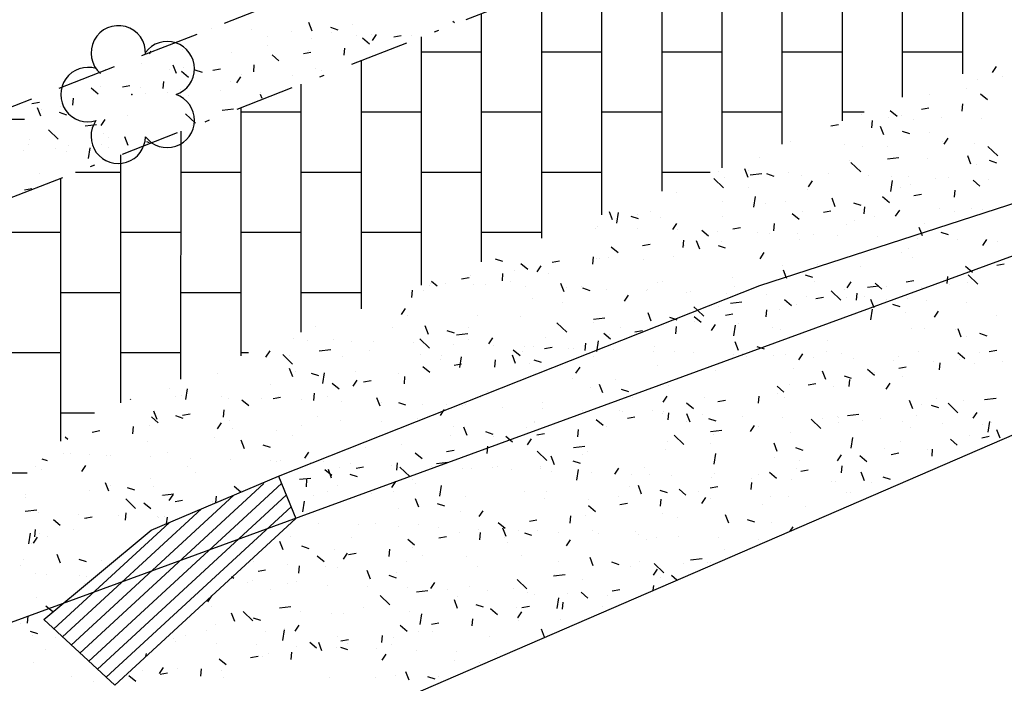
# Model space of a CAD drawing. Extents: x 474 to 3116, y 119 to 1164.
# Drawn here: x 1958 to 1979, y 394 to 408 of the extents above; entities that cross this region are included whole.
import ezdxf

# ---------------------------------------------------------------- set-up
doc = ezdxf.new("R2010")
doc.units = 0
for name, pattern in [('CONTINUO', [0]), ('DASHDOT2', [0.5, 0.25, -0.125, 0, -0.125]), ('DASHED2', [0.375, 0.25, -0.125])]:
    doc.linetypes.add(name, pattern=pattern)
doc.layers.get('0').update_dxf_attribs({"linetype": 'CONTINUOUS'})
for name, color, linetype in [('CORR', 150, 'CONTINUOUS'), ('T-ARVORE', 104, 'CONTINUO'), ('T-BASALTO', 253, 'CONTINUOUS'), ('T-EDIF', 230, 'CONTINUOUS'), ('T-JARDIM', 21, 'DASHDOT2'), ('T-MFIO-EXI', 7, 'DASHED2'), ('T-PARALELEPÍPEDO', 252, 'CONTINUOUS'), ('T-POSTE', 202, 'CONTINUO'), ('T-TELA_MURO', 21, 'CONTINUO')]:
    doc.layers.add(name, color=color, linetype=linetype)

# ---------------------------------------------------------------- blocks, each defined once
blk = doc.blocks.new('SIMB_ARVORE')
at = {"color": 0}
for centre, start, end in [((-0.545, 0.75), 18.7498, 233.1301), ((0.545, 0.75), 306.8699, 161.2502), ((-0.88, -0.285), 87.0134, 319.1849), ((0.88, -0.285), 234.9262, 89.0037), ((0, -0.925), 162.8241, 17.1759)]:
    blk.add_arc(centre, 0.575, start, end, dxfattribs=at)
blk.add_point((0, 0), dxfattribs=at)
for tag in ['COTA', 'PONTO', 'DESC']:
    blk.add_attdef(tag, (0, 0), '', height=1)
blk = doc.blocks.new('A$C092160AA')
at = {"layer": 'T-ARVORE'}
blk.add_blockref('SIMB_ARVORE', (1.455, 1.46, -0.814), dxfattribs=at)
blk = doc.blocks.new('SIMB_POSTE')
at = {"color": 0}
for points in [[(0, 0), (0, 2.5)], [(-0.5, 2), (0.5, 2)], [(-0.75, 1.5), (0.75, 1.5)]]:
    blk.add_lwpolyline(points, dxfattribs=at)
for tag in ['COTA', 'PONTO', 'DESC']:
    blk.add_attdef(tag, (0, 0), '', height=1)

msp = doc.modelspace()

# ---------------------------------------------------------------- hatches: boundary and pattern name
at = {"layer": 'T-PARALELEPÍPEDO'}
h = msp.add_hatch(dxfattribs=at)
h.set_pattern_fill('BRICK', color=256, scale=0.2, angle=89.9985, style=0)
h.set_pattern_definition([(89.9984551, (1669129.1408, -175112.1595), (-1.2699999995, 3.42437e-05), []), (179.9984551, (1669129.1408, -175112.1595), (-6.84874e-05, -2.539999999), [1.27, -1.27]), (179.9984551, (1669129.1409, -175110.8895), (-6.84874e-05, -2.539999999), [-1.27, 1.27])])
h.paths.add_polyline_path([(1959.723, 399.749), (1955.57, 395.802), (1954.623, 397.992), (1956.575, 401.096), (1955.614, 403.377), (1986.768, 415.567), (1989.899, 411.536)])

# ---------------------------------------------------------------- linework, layer by layer
at = {"layer": 'CORR', "ltscale": 0.2}
msp.add_line((1989.956, 407.032), (1814.956, 343.046), dxfattribs=at)
at = {"layer": 'T-BASALTO'}
for p, q in [((1964.463, 407.869), (1964.395, 408.047)), ((1967.473, 408.041), (1967.439, 408.069)), ((1962.339, 407.925), (1962.339, 407.925)), ((1963.185, 407.895), (1963.185, 407.895)), ((1964.03, 407.864), (1964.03, 407.864)), ((1965.012, 407.891), (1964.858, 407.943)), ((1964.876, 407.833), (1964.876, 407.833)), ((1965.321, 408.01), (1965.321, 408.01)), ((1963.528, 407.749), (1963.528, 407.749)), ((1964.446, 407.716), (1964.446, 407.716)), ((1965.399, 407.775), (1965.399, 407.775)), ((1965.674, 407.595), (1965.528, 407.717)), ((1965.721, 407.802), (1965.721, 407.802)), ((1965.738, 407.671), (1965.823, 407.797)), ((1966.347, 407.771), (1966.188, 407.742)), ((1966.567, 407.771), (1966.567, 407.771)), ((1961.031, 407.391), (1961.067, 407.443)), ((1961.736, 407.481), (1961.736, 407.481)), ((1962.753, 407.419), (1962.753, 407.419)), ((1963.524, 407.554), (1963.524, 407.554)), ((1964.437, 407.419), (1964.278, 407.39)), ((1964.392, 407.46), (1964.392, 407.46)), ((1965.139, 407.358), (1965.153, 407.51)), ((1963.763, 407.242), (1963.618, 407.365)), ((1960.106, 407.064), (1960.106, 407.064)), ((1960.861, 407.187), (1960.861, 407.187)), ((1961.451, 407.05), (1961.451, 407.05)), ((1961.598, 406.971), (1961.53, 407.149)), ((1961.853, 406.89), (1961.707, 407.012)), ((1961.745, 407.104), (1961.745, 407.104)), ((1962.147, 406.993), (1961.993, 407.045)), ((1962.526, 407.067), (1962.367, 407.037)), ((1963.229, 407.006), (1963.242, 407.158)), ((1964.53, 407.081), (1964.53, 407.081)), ((1964.668, 407.042), (1964.668, 407.042)), ((1978.834, 406.995), (1978.919, 407.121)), ((1961.318, 406.654), (1961.331, 406.805)), ((1962.737, 406.813), (1962.737, 406.813)), ((1962.873, 406.773), (1962.958, 406.899)), ((1962.967, 406.945), (1962.967, 406.945)), ((1964.051, 406.925), (1964.051, 406.925)), ((1978.516, 406.843), (1978.516, 406.843)), ((1979.049, 406.907), (1979.049, 406.907)), ((1959.942, 406.537), (1959.796, 406.66)), ((1959.993, 406.699), (1959.993, 406.699)), ((1960.616, 406.714), (1960.456, 406.685)), ((1960.838, 406.668), (1960.838, 406.668)), ((1961.684, 406.637), (1961.684, 406.637)), ((1962.529, 406.606), (1962.529, 406.606)), ((1978.292, 406.663), (1978.292, 406.663)), ((1959.407, 406.301), (1959.421, 406.453)), ((1960.944, 406.552), (1960.944, 406.552)), ((1961.404, 406.569), (1961.404, 406.569)), ((1961.862, 406.519), (1961.862, 406.519)), ((1963.406, 406.442), (1963.372, 406.531)), ((1963.375, 406.575), (1963.375, 406.575)), ((1977.509, 406.528), (1977.509, 406.528)), ((1978.729, 406.418), (1978.583, 406.54)), ((1958.705, 406.362), (1958.546, 406.333)), ((1958.734, 406.073), (1958.666, 406.251)), ((1958.758, 406.213), (1958.758, 406.213)), ((1959.152, 406.284), (1959.152, 406.284)), ((1962.802, 406.222), (1962.561, 406.194)), ((1976.819, 406.065), (1976.673, 406.188)), ((1977.492, 406.242), (1977.333, 406.213)), ((1978.194, 406.181), (1978.208, 406.333)), ((1959.282, 406.095), (1959.129, 406.147)), ((1960.008, 405.875), (1960.094, 406.001)), ((1960.562, 406.08), (1960.562, 406.08)), ((1961.998, 405.925), (1961.791, 406.123)), ((1976.058, 406.112), (1976.058, 406.112)), ((1976.284, 405.829), (1976.297, 405.981)), ((1976.644, 406.042), (1976.644, 406.042)), ((1976.904, 406.081), (1976.904, 406.081)), ((1977.168, 405.992), (1977.168, 405.992)), ((1977.749, 406.05), (1977.749, 406.05)), ((1978.595, 406.019), (1978.595, 406.019)), ((1959.103, 405.588), (1958.897, 405.786)), ((1959.908, 405.886), (1959.667, 405.858)), ((1961.946, 405.883), (1961.946, 405.883)), ((1975.581, 405.89), (1975.422, 405.86)), ((1976.537, 405.677), (1976.469, 405.855)), ((1977.085, 405.699), (1976.932, 405.751)), ((1958.489, 405.576), (1958.489, 405.576)), ((1960.049, 405.708), (1960.049, 405.708)), ((1960.154, 405.616), (1960.154, 405.616)), ((1960.576, 405.455), (1960.508, 405.633)), ((1974.571, 405.538), (1974.571, 405.538)), ((1977.502, 405.727), (1977.502, 405.727)), ((1977.811, 405.478), (1977.897, 405.605)), ((1958.36, 405.354), (1958.36, 405.354)), ((1958.464, 405.478), (1958.464, 405.478)), ((1959.042, 405.393), (1959.042, 405.393)), ((1959.31, 405.447), (1959.31, 405.447)), ((1959.741, 405.176), (1959.776, 405.402)), ((1960.005, 405.471), (1960.005, 405.471)), ((1960.155, 405.416), (1960.155, 405.416)), ((1961.032, 405.508), (1960.971, 405.529)), ((1975.708, 405.466), (1975.708, 405.466)), ((1976.086, 405.434), (1976.086, 405.434)), ((1976.627, 405.434), (1976.627, 405.434)), ((1977.787, 405.531), (1977.787, 405.531)), ((1978.459, 405.487), (1978.459, 405.487)), ((1978.945, 405.234), (1978.739, 405.432)), ((1959.278, 405.322), (1959.278, 405.322)), ((1973.916, 405.198), (1973.916, 405.198)), ((1975.812, 405.131), (1975.812, 405.131)), ((1976.855, 405.195), (1976.614, 405.167)), ((1977.451, 405.172), (1977.451, 405.172)), ((1978.379, 405.059), (1978.311, 405.237)), ((1978.927, 405.081), (1978.774, 405.133)), ((1973.672, 404.779), (1973.604, 404.957)), ((1973.684, 404.921), (1973.684, 404.921)), ((1976.051, 404.898), (1975.844, 405.095)), ((1978.503, 405.059), (1978.503, 405.059)), ((1958.701, 404.857), (1958.701, 404.857)), ((1973.156, 404.561), (1972.95, 404.759)), ((1973.041, 404.904), (1973.041, 404.904)), ((1973.166, 404.775), (1973.166, 404.775)), ((1973.961, 404.858), (1973.719, 404.83)), ((1974.221, 404.801), (1974.067, 404.853)), ((1974.53, 404.891), (1974.53, 404.891)), ((1974.805, 404.816), (1974.805, 404.816)), ((1974.947, 404.58), (1975.032, 404.707)), ((1975.375, 404.86), (1975.375, 404.86)), ((1976.221, 404.829), (1976.221, 404.829)), ((1976.688, 404.485), (1976.723, 404.711)), ((1976.71, 404.798), (1976.71, 404.798)), ((1977.066, 404.798), (1977.066, 404.798)), ((1977.628, 404.765), (1977.628, 404.765)), ((1977.912, 404.767), (1977.912, 404.767)), ((1978.57, 404.596), (1978.424, 404.718)), ((1978.757, 404.736), (1978.757, 404.736)), ((1958.546, 404.54), (1958.386, 404.511)), ((1973.682, 404.568), (1973.682, 404.568)), ((1974.918, 404.53), (1974.918, 404.53)), ((1976.898, 404.561), (1976.898, 404.561)), ((1977.11, 404.636), (1977.11, 404.636)), ((1978.035, 404.359), (1978.048, 404.511)), ((1972.159, 404.46), (1972.159, 404.46)), ((1973.794, 404.148), (1973.829, 404.374)), ((1975.514, 404.161), (1975.446, 404.338)), ((1976.659, 404.243), (1976.513, 404.366)), ((1977.333, 404.42), (1977.173, 404.391)), ((1973.125, 404.269), (1973.125, 404.269)), ((1974.043, 404.236), (1974.043, 404.236)), ((1974.464, 404.281), (1974.464, 404.281)), ((1976.063, 404.183), (1975.909, 404.235)), ((1976.124, 404.007), (1976.138, 404.159)), ((1976.789, 403.962), (1976.874, 404.089)), ((1977.712, 404.129), (1977.712, 404.129)), ((1978.401, 404.131), (1978.401, 404.131)), ((1978.63, 404.097), (1978.63, 404.097)), ((1970.808, 403.881), (1970.742, 404.053)), ((1970.899, 403.812), (1970.934, 404.038)), ((1971.356, 403.903), (1971.203, 403.955)), ((1971.332, 404.001), (1971.332, 404.001)), ((1971.609, 404.065), (1971.609, 404.065)), ((1971.818, 403.925), (1971.818, 403.925)), ((1973.124, 403.96), (1973.124, 403.96)), ((1974.749, 403.891), (1974.603, 404.013)), ((1974.825, 404.057), (1974.825, 404.057)), ((1975.422, 404.068), (1975.263, 404.038)), ((1976.341, 403.952), (1976.341, 403.952)), ((1978.042, 404.05), (1978.042, 404.05)), ((1970.457, 403.707), (1970.457, 403.707)), ((1970.481, 403.741), (1970.481, 403.741)), ((1971.326, 403.71), (1971.326, 403.71)), ((1972.082, 403.682), (1972.168, 403.809)), ((1972.172, 403.679), (1972.172, 403.679)), ((1973.511, 403.715), (1973.352, 403.686)), ((1974.214, 403.655), (1974.227, 403.806)), ((1975.755, 403.775), (1975.755, 403.775)), ((1975.92, 403.862), (1975.92, 403.862)), ((1977.333, 403.602), (1977.288, 403.72)), ((1977.394, 403.816), (1977.394, 403.816)), ((1972.838, 403.539), (1972.692, 403.661)), ((1973.017, 403.648), (1973.017, 403.648)), ((1973.863, 403.617), (1973.863, 403.617)), ((1974.126, 403.6), (1974.126, 403.6)), ((1974.708, 403.586), (1974.708, 403.586)), ((1974.748, 403.46), (1974.748, 403.46)), ((1975.044, 403.568), (1975.044, 403.568)), ((1975.554, 403.555), (1975.554, 403.555)), ((1976.4, 403.525), (1976.4, 403.525)), ((1977.245, 403.494), (1977.245, 403.494)), ((1977.356, 403.543), (1977.333, 403.602)), ((1977.905, 403.565), (1977.751, 403.616)), ((1978.091, 403.463), (1978.091, 403.463)), ((1978.631, 403.344), (1978.716, 403.471)), ((1978.714, 403.461), (1978.714, 403.461)), ((1970.927, 403.186), (1970.782, 403.309)), ((1971.601, 403.363), (1971.442, 403.334)), ((1972.303, 403.302), (1972.316, 403.454)), ((1972.334, 403.333), (1972.334, 403.333)), ((1972.65, 403.263), (1972.581, 403.44)), ((1973.198, 403.285), (1973.045, 403.336)), ((1973.109, 403.419), (1973.109, 403.419)), ((1977.053, 403.281), (1977.053, 403.281)), ((1978.936, 403.432), (1978.936, 403.432)), ((1968.492, 403.005), (1968.338, 403.056)), ((1970.393, 402.95), (1970.406, 403.102)), ((1970.462, 403.063), (1970.462, 403.063)), ((1970.541, 403.071), (1970.541, 403.071)), ((1970.72, 403.095), (1970.72, 403.095)), ((1972.101, 403.104), (1972.101, 403.104)), ((1973.924, 403.064), (1974.009, 403.191)), ((1973.936, 403.087), (1973.936, 403.087)), ((1976.921, 403.194), (1976.921, 403.194)), ((1977.153, 403.08), (1977.153, 403.08)), ((1969.017, 402.834), (1968.871, 402.956)), ((1969.218, 402.784), (1969.303, 402.911)), ((1969.69, 403.011), (1969.531, 402.981)), ((1971.459, 403.039), (1971.459, 403.039)), ((1974.407, 402.925), (1974.407, 402.925)), ((1975.128, 402.932), (1975.128, 402.932)), ((1976.046, 402.9), (1976.046, 402.9)), ((1978.41, 402.774), (1978.264, 402.896)), ((1979.084, 402.951), (1978.924, 402.921)), ((1967.78, 402.658), (1967.62, 402.629)), ((1967.816, 402.708), (1967.816, 402.708)), ((1968.482, 402.598), (1968.495, 402.749)), ((1968.748, 402.804), (1968.748, 402.804)), ((1969.455, 402.748), (1969.455, 402.748)), ((1973.336, 402.664), (1973.336, 402.664)), ((1974.479, 402.677), (1974.423, 402.822)), ((1974.492, 402.645), (1974.479, 402.677)), ((1975.04, 402.667), (1974.887, 402.718)), ((1977.875, 402.538), (1977.889, 402.689)), ((1978.525, 402.524), (1978.319, 402.721)), ((1978.344, 402.775), (1978.344, 402.775)), ((1966.946, 402.494), (1966.946, 402.494)), ((1966.955, 402.542), (1966.955, 402.542)), ((1967.106, 402.481), (1966.983, 402.585)), ((1967.289, 402.545), (1967.289, 402.545)), ((1967.873, 402.51), (1967.873, 402.51)), ((1968.134, 402.514), (1968.134, 402.514)), ((1968.647, 402.591), (1968.647, 402.591)), ((1968.98, 402.484), (1968.98, 402.484)), ((1969.785, 402.365), (1969.717, 402.542)), ((1969.826, 402.453), (1969.826, 402.453)), ((1970.162, 402.486), (1970.162, 402.486)), ((1970.334, 402.387), (1970.18, 402.438)), ((1970.671, 402.422), (1970.671, 402.422)), ((1971.76, 402.569), (1971.76, 402.569)), ((1971.863, 402.583), (1971.863, 402.583)), ((1973.379, 402.479), (1973.379, 402.479)), ((1975.079, 402.576), (1975.079, 402.576)), ((1975.698, 402.419), (1975.698, 402.419)), ((1975.766, 402.446), (1975.851, 402.573)), ((1976.435, 402.484), (1976.194, 402.456)), ((1976.5, 402.421), (1976.354, 402.544)), ((1976.595, 402.471), (1976.595, 402.471)), ((1977.173, 402.598), (1977.014, 402.569)), ((1977.337, 402.46), (1977.337, 402.46)), ((1977.923, 402.525), (1977.923, 402.525)), ((1978.296, 402.568), (1978.296, 402.568)), ((1966.571, 402.245), (1966.585, 402.397)), ((1966.809, 402.393), (1966.809, 402.393)), ((1969.114, 402.213), (1969.114, 402.213)), ((1971.06, 402.166), (1971.145, 402.293)), ((1971.517, 402.391), (1971.517, 402.391)), ((1971.542, 402.403), (1971.542, 402.403)), ((1972.362, 402.36), (1972.362, 402.36)), ((1972.461, 402.371), (1972.461, 402.371)), ((1973.208, 402.329), (1973.208, 402.329)), ((1974.053, 402.298), (1974.053, 402.298)), ((1974.899, 402.267), (1974.899, 402.267)), ((1975.263, 402.246), (1975.103, 402.217)), ((1975.63, 402.187), (1975.424, 402.385)), ((1975.744, 402.236), (1975.744, 402.236)), ((1975.965, 402.185), (1975.978, 402.337)), ((1976.13, 402.264), (1976.13, 402.264)), ((1977.048, 402.232), (1977.048, 402.232)), ((1966.353, 401.886), (1966.438, 402.013)), ((1969.75, 402.135), (1969.75, 402.135)), ((1972.605, 401.975), (1972.529, 402.048)), ((1973.051, 402.063), (1973.051, 402.063)), ((1973.54, 402.148), (1973.299, 402.119)), ((1974.589, 402.069), (1974.443, 402.192)), ((1974.69, 402.104), (1974.69, 402.104)), ((1976.333, 402.026), (1976.265, 402.204)), ((1976.59, 402.205), (1976.59, 402.205)), ((1976.882, 402.049), (1976.728, 402.1)), ((1977.436, 402.174), (1977.436, 402.174)), ((1978.281, 402.144), (1978.281, 402.144)), ((1966.468, 401.857), (1966.468, 401.857)), ((1967.957, 401.874), (1967.957, 401.874)), ((1968.875, 401.842), (1968.875, 401.842)), ((1970.646, 401.811), (1970.404, 401.783)), ((1971.627, 401.746), (1971.559, 401.924)), ((1972.125, 401.786), (1972.022, 401.82)), ((1972.679, 401.717), (1972.533, 401.839)), ((1972.735, 401.85), (1972.605, 401.975)), ((1973.352, 401.894), (1973.193, 401.864)), ((1974.054, 401.833), (1974.068, 401.985)), ((1974.337, 401.996), (1974.337, 401.996)), ((1976.268, 401.774), (1976.303, 402)), ((1976.996, 401.925), (1976.996, 401.925)), ((1977.608, 401.828), (1977.693, 401.954)), ((1978.925, 401.857), (1978.925, 401.857)), ((1964.541, 401.629), (1964.541, 401.629)), ((1966.164, 401.606), (1966.164, 401.606)), ((1966.921, 401.466), (1966.852, 401.644)), ((1967.758, 401.621), (1967.758, 401.621)), ((1969.841, 401.514), (1969.635, 401.711)), ((1970.405, 401.708), (1970.405, 401.708)), ((1970.974, 401.613), (1970.974, 401.613)), ((1972.044, 401.748), (1972.044, 401.748)), ((1972.175, 401.769), (1972.125, 401.786)), ((1972.144, 401.48), (1972.157, 401.632)), ((1972.544, 401.735), (1972.544, 401.735)), ((1972.901, 401.548), (1972.987, 401.674)), ((1973.373, 401.438), (1973.408, 401.663)), ((1973.462, 401.702), (1973.462, 401.702)), ((1974.19, 401.606), (1974.19, 401.606)), ((1977.132, 401.596), (1977.132, 401.596)), ((1977.407, 401.598), (1977.407, 401.598)), ((1964.069, 401.386), (1964.069, 401.386)), ((1967.469, 401.489), (1967.316, 401.54)), ((1967.751, 401.474), (1967.51, 401.446)), ((1968.195, 401.268), (1968.28, 401.395)), ((1969.398, 401.393), (1969.398, 401.393)), ((1970.768, 401.364), (1970.622, 401.487)), ((1970.752, 401.467), (1970.752, 401.467)), ((1971.441, 401.541), (1971.282, 401.512)), ((1974.349, 401.569), (1974.349, 401.569)), ((1978.05, 401.563), (1978.05, 401.563)), ((1978.175, 401.408), (1978.107, 401.586)), ((1978.287, 401.419), (1978.287, 401.419)), ((1978.724, 401.431), (1978.57, 401.482)), ((1964.371, 401.345), (1964.371, 401.345)), ((1964.915, 401.355), (1964.915, 401.355)), ((1965.289, 401.312), (1965.289, 401.312)), ((1965.76, 401.324), (1965.76, 401.324)), ((1966.606, 401.293), (1966.606, 401.293)), ((1966.946, 401.177), (1966.74, 401.375)), ((1967.451, 401.262), (1967.451, 401.262)), ((1967.759, 401.352), (1967.759, 401.352)), ((1968.297, 401.231), (1968.297, 401.231)), ((1968.959, 401.206), (1968.959, 401.206)), ((1969.143, 401.201), (1969.143, 401.201)), ((1969.531, 401.189), (1969.372, 401.159)), ((1969.877, 401.173), (1969.877, 401.173)), ((1970.233, 401.128), (1970.246, 401.28)), ((1970.484, 401.137), (1970.513, 401.327)), ((1971.703, 401.213), (1971.703, 401.213)), ((1973.469, 401.128), (1973.401, 401.306)), ((1974.017, 401.151), (1973.864, 401.202)), ((1975.339, 401.328), (1975.339, 401.328)), ((1963.489, 400.988), (1963.574, 401.115)), ((1964.051, 400.84), (1963.845, 401.038)), ((1963.984, 401.02), (1963.984, 401.02)), ((1964.856, 401.138), (1964.615, 401.109)), ((1965.112, 400.996), (1965.112, 400.996)), ((1965.684, 401.117), (1965.684, 401.117)), ((1966.751, 401.037), (1966.751, 401.037)), ((1967.2, 401.012), (1967.2, 401.012)), ((1967.584, 400.764), (1967.619, 400.99)), ((1968.762, 400.848), (1968.694, 401.026)), ((1968.857, 401.012), (1968.712, 401.134)), ((1968.901, 401.11), (1968.901, 401.11)), ((1969.988, 401.17), (1969.988, 401.17)), ((1970.416, 401.005), (1970.416, 401.005)), ((1970.478, 401.101), (1970.484, 401.137)), ((1970.834, 401.139), (1970.834, 401.139)), ((1971.679, 401.108), (1971.679, 401.108)), ((1972.117, 401.102), (1972.117, 401.102)), ((1972.525, 401.077), (1972.525, 401.077)), ((1973.37, 401.046), (1973.37, 401.046)), ((1973.546, 401.067), (1973.546, 401.067)), ((1973.633, 400.997), (1973.633, 400.997)), ((1974.216, 401.015), (1974.216, 401.015)), ((1974.464, 401.034), (1974.464, 401.034)), ((1974.743, 400.93), (1974.829, 401.056)), ((1975.061, 400.984), (1975.061, 400.984)), ((1975.334, 401.095), (1975.334, 401.095)), ((1975.64, 401.063), (1975.64, 401.063)), ((1976.849, 400.99), (1976.849, 400.99)), ((1977.28, 401.104), (1977.28, 401.104)), ((1978.251, 400.952), (1978.105, 401.074)), ((1978.55, 401.087), (1978.55, 401.087)), ((1978.924, 401.129), (1978.765, 401.099)), ((1966.947, 400.66), (1966.801, 400.782)), ((1967.166, 400.938), (1967.166, 400.938)), ((1967.62, 400.836), (1967.461, 400.807)), ((1968.323, 400.776), (1968.336, 400.927)), ((1969.057, 400.857), (1969.057, 400.857)), ((1969.311, 400.871), (1969.157, 400.922)), ((1970.037, 400.65), (1970.122, 400.776)), ((1971.754, 400.799), (1971.754, 400.799)), ((1975.907, 400.953), (1975.907, 400.953)), ((1976.753, 400.922), (1976.753, 400.922)), ((1977.014, 400.776), (1976.854, 400.747)), ((1977.598, 400.891), (1977.598, 400.891)), ((1977.716, 400.716), (1977.729, 400.868)), ((1978.133, 400.927), (1978.133, 400.927)), ((1978.444, 400.861), (1978.444, 400.861)), ((1979.052, 400.895), (1979.052, 400.895)), ((1962.466, 400.64), (1962.466, 400.64)), ((1964.056, 400.568), (1963.988, 400.746)), ((1964.105, 400.681), (1964.105, 400.681)), ((1964.604, 400.591), (1964.451, 400.642)), ((1964.689, 400.428), (1964.724, 400.653)), ((1965.373, 400.677), (1965.373, 400.677)), ((1966.291, 400.644), (1966.291, 400.644)), ((1966.412, 400.423), (1966.425, 400.575)), ((1972.994, 400.708), (1972.994, 400.708)), ((1974.633, 400.748), (1974.633, 400.748)), ((1975.311, 400.51), (1975.242, 400.688)), ((1975.859, 400.533), (1975.706, 400.584)), ((1976.34, 400.6), (1976.194, 400.722)), ((1976.341, 400.66), (1976.341, 400.66)), ((1976.938, 400.569), (1976.938, 400.569)), ((1963.58, 400.409), (1963.58, 400.409)), ((1965.036, 400.307), (1964.89, 400.43)), ((1965.331, 400.37), (1965.416, 400.496)), ((1965.71, 400.484), (1965.55, 400.455)), ((1966.41, 400.501), (1966.41, 400.501)), ((1969.96, 400.538), (1969.96, 400.538)), ((1970.348, 400.352), (1970.348, 400.352)), ((1970.604, 400.23), (1970.536, 400.408)), ((1970.878, 400.505), (1970.878, 400.505)), ((1971.987, 400.393), (1971.987, 400.393)), ((1974.43, 400.247), (1974.284, 400.37)), ((1974.548, 400.398), (1974.548, 400.398)), ((1975.103, 400.424), (1974.944, 400.395)), ((1975.466, 400.366), (1975.466, 400.366)), ((1975.805, 400.363), (1975.819, 400.515)), ((1976.585, 400.312), (1976.67, 400.438)), ((1961.459, 400.325), (1961.459, 400.325)), ((1961.579, 400.155), (1961.579, 400.155)), ((1961.711, 400.175), (1961.711, 400.175)), ((1961.787, 400.148), (1961.787, 400.148)), ((1961.794, 400.091), (1961.829, 400.317)), ((1962.557, 400.144), (1962.557, 400.144)), ((1963.799, 400.132), (1963.64, 400.102)), ((1963.764, 400.145), (1963.764, 400.145)), ((1964.501, 400.071), (1964.515, 400.223)), ((1964.796, 400.147), (1964.796, 400.147)), ((1968.012, 400.14), (1968.012, 400.14)), ((1968.168, 400.27), (1968.168, 400.27)), ((1971.153, 400.253), (1970.999, 400.304)), ((1971.228, 400.132), (1971.228, 400.132)), ((1971.879, 400.032), (1971.964, 400.158)), ((1973.895, 400.011), (1973.908, 400.163)), ((1974.292, 400.213), (1974.292, 400.213)), ((1960.624, 400.09), (1960.634, 400.104)), ((1962.705, 400.115), (1962.705, 400.115)), ((1963.126, 399.955), (1962.98, 400.077)), ((1963.403, 400.113), (1963.403, 400.113)), ((1964.248, 400.082), (1964.248, 400.082)), ((1965.094, 400.051), (1965.094, 400.051)), ((1965.898, 399.95), (1965.83, 400.128)), ((1965.939, 400.02), (1965.939, 400.02)), ((1966.446, 399.973), (1966.293, 400.024)), ((1966.375, 400.008), (1966.375, 400.008)), ((1966.785, 399.989), (1966.785, 399.989)), ((1967.293, 399.976), (1967.293, 399.976)), ((1967.63, 399.958), (1967.63, 399.958)), ((1967.701, 399.996), (1967.701, 399.996)), ((1968.476, 399.927), (1968.476, 399.927)), ((1969.34, 400.037), (1969.34, 400.037)), ((1972.519, 399.895), (1972.373, 400.017)), ((1972.755, 400.131), (1972.755, 400.131)), ((1973.192, 400.072), (1973.033, 400.042)), ((1974.445, 400.125), (1974.445, 400.125)), ((1977.153, 399.892), (1977.084, 400.07)), ((1977.343, 399.992), (1977.343, 399.992)), ((1977.701, 399.915), (1977.548, 399.966)), ((1977.661, 400.117), (1977.661, 400.117)), ((1978.104, 399.813), (1977.898, 400.011)), ((1978.229, 400.063), (1978.229, 400.063)), ((1978.909, 400.11), (1978.668, 400.082)), ((1961.215, 399.602), (1961.069, 399.725)), ((1961.118, 399.789), (1961.118, 399.789)), ((1961.191, 399.67), (1961.123, 399.848)), ((1961.74, 399.693), (1961.586, 399.744)), ((1961.888, 399.779), (1961.729, 399.75)), ((1962.591, 399.719), (1962.604, 399.87)), ((1964.582, 399.741), (1964.582, 399.741)), ((1967.172, 399.752), (1967.242, 399.855)), ((1967.242, 399.855), (1967.258, 399.878)), ((1969.321, 399.896), (1969.321, 399.896)), ((1970.167, 399.865), (1970.167, 399.865)), ((1970.962, 399.869), (1970.962, 399.869)), ((1971.012, 399.835), (1971.012, 399.835)), ((1971.282, 399.719), (1971.123, 399.69)), ((1971.646, 399.857), (1971.646, 399.857)), ((1971.858, 399.804), (1971.858, 399.804)), ((1971.88, 399.837), (1971.88, 399.837)), ((1971.984, 399.659), (1971.998, 399.81)), ((1972.446, 399.612), (1972.378, 399.79)), ((1972.704, 399.773), (1972.704, 399.773)), ((1973.549, 399.742), (1973.549, 399.742)), ((1975.55, 399.73), (1975.55, 399.73)), ((1976.014, 399.773), (1975.773, 399.745)), ((1977.222, 399.748), (1977.222, 399.748)), ((1978.427, 399.694), (1978.512, 399.82)), ((1960.68, 399.366), (1960.694, 399.518)), ((1961.021, 399.546), (1961.021, 399.546)), ((1962.466, 399.472), (1962.551, 399.598)), ((1962.722, 399.644), (1962.722, 399.644)), ((1964.238, 399.539), (1964.238, 399.539)), ((1965.055, 399.64), (1965.055, 399.64)), ((1965.939, 399.636), (1965.939, 399.636)), ((1966.694, 399.681), (1966.694, 399.681)), ((1967.454, 399.531), (1967.454, 399.531)), ((1967.74, 399.332), (1967.671, 399.51)), ((1969.155, 399.628), (1969.155, 399.628)), ((1969.17, 399.602), (1969.17, 399.602)), ((1970.609, 399.543), (1970.463, 399.665)), ((1970.671, 399.524), (1970.671, 399.524)), ((1972.371, 399.621), (1972.371, 399.621)), ((1972.995, 399.635), (1972.841, 399.686)), ((1973.721, 399.414), (1973.806, 399.54)), ((1973.887, 399.516), (1973.887, 399.516)), ((1974.395, 399.711), (1974.395, 399.711)), ((1975.21, 399.476), (1975.003, 399.674)), ((1975.24, 399.68), (1975.24, 399.68)), ((1975.583, 399.707), (1975.583, 399.707)), ((1975.588, 399.613), (1975.588, 399.613)), ((1976.086, 399.649), (1976.086, 399.649)), ((1976.468, 399.698), (1976.468, 399.698)), ((1976.931, 399.618), (1976.931, 399.618)), ((1977.103, 399.508), (1977.103, 399.508)), ((1977.777, 399.587), (1977.777, 399.587)), ((1978.622, 399.556), (1978.622, 399.556)), ((1978.742, 399.4), (1978.777, 399.626)), ((1978.804, 399.606), (1978.804, 399.606)), ((1959.978, 399.427), (1959.819, 399.398)), ((1962.789, 399.479), (1962.789, 399.479)), ((1963.707, 399.447), (1963.707, 399.447)), ((1964.048, 399.325), (1964.048, 399.325)), ((1967.376, 399.34), (1967.376, 399.34)), ((1968.288, 399.355), (1968.135, 399.406)), ((1968.295, 399.308), (1968.295, 399.308)), ((1968.698, 399.19), (1968.552, 399.313)), ((1968.999, 399.501), (1968.999, 399.501)), ((1969.371, 399.367), (1969.212, 399.338)), ((1970.074, 399.306), (1970.087, 399.458)), ((1972.315, 399.139), (1972.109, 399.337)), ((1973.12, 399.437), (1972.878, 399.409)), ((1972.937, 399.352), (1972.937, 399.352)), ((1973.757, 399.462), (1973.757, 399.462)), ((1974.576, 399.392), (1974.576, 399.392)), ((1978.345, 399.323), (1978.345, 399.323)), ((1978.765, 399.307), (1978.606, 399.278)), ((1978.994, 399.274), (1978.926, 399.452)), ((1959.305, 399.25), (1959.248, 399.297)), ((1960.997, 399.212), (1960.997, 399.212)), ((1962.409, 399.284), (1962.409, 399.284)), ((1963.033, 399.052), (1962.965, 399.23)), ((1963.582, 399.075), (1963.428, 399.126)), ((1966.353, 399.145), (1966.353, 399.145)), ((1968.163, 398.954), (1968.176, 399.106)), ((1969.014, 399.134), (1969.099, 399.26)), ((1970.225, 399.1), (1969.984, 399.072)), ((1971.964, 399.201), (1971.964, 399.201)), ((1972.882, 399.169), (1972.882, 399.169)), ((1974.288, 398.994), (1974.22, 399.172)), ((1975.847, 399.063), (1975.882, 399.289)), ((1976.881, 399.213), (1976.881, 399.213)), ((1978.091, 399.13), (1977.946, 399.253)), ((1959.203, 398.95), (1959.203, 398.95)), ((1959.365, 398.948), (1959.365, 398.948)), ((1959.762, 398.928), (1959.762, 398.928)), ((1960.121, 398.918), (1960.121, 398.918)), ((1960.211, 398.917), (1960.211, 398.917)), ((1961.056, 398.886), (1961.056, 398.886)), ((1961.401, 398.969), (1961.401, 398.969)), ((1964.308, 398.854), (1964.393, 398.98)), ((1965.584, 399.072), (1965.584, 399.072)), ((1966.787, 398.838), (1966.641, 398.96)), ((1967.461, 399.015), (1967.302, 398.985)), ((1969.42, 398.803), (1969.214, 399.001)), ((1969.582, 398.714), (1969.513, 398.892)), ((1970.171, 398.933), (1970.171, 398.933)), ((1970.29, 398.996), (1970.29, 398.996)), ((1971.93, 399.037), (1971.93, 399.037)), ((1972.953, 398.727), (1972.988, 398.953)), ((1974.836, 399.017), (1974.683, 399.068)), ((1975.563, 398.796), (1975.648, 398.922)), ((1976.181, 398.778), (1976.035, 398.9)), ((1976.551, 399.062), (1976.551, 399.062)), ((1976.854, 398.955), (1976.695, 398.925)), ((1977.469, 399.03), (1977.469, 399.03)), ((1977.557, 398.894), (1977.57, 399.046)), ((1958.617, 398.681), (1958.617, 398.681)), ((1958.875, 398.795), (1958.76, 398.833)), ((1959.601, 398.574), (1959.687, 398.7)), ((1961.902, 398.855), (1961.902, 398.855)), ((1962.747, 398.824), (1962.747, 398.824)), ((1963.593, 398.794), (1963.593, 398.794)), ((1963.707, 398.789), (1963.707, 398.789)), ((1963.791, 398.811), (1963.791, 398.811)), ((1964.439, 398.763), (1964.439, 398.763)), ((1964.709, 398.779), (1964.709, 398.779)), ((1965.284, 398.732), (1965.284, 398.732)), ((1966.13, 398.701), (1966.13, 398.701)), ((1966.253, 398.601), (1966.266, 398.753)), ((1967.33, 398.763), (1967.089, 398.735)), ((1969.283, 398.681), (1969.283, 398.681)), ((1970.13, 398.737), (1969.977, 398.788)), ((1974.235, 398.857), (1974.235, 398.857)), ((1974.759, 398.794), (1974.759, 398.794)), ((1975.646, 398.541), (1975.659, 398.693)), ((1958.755, 398.613), (1958.755, 398.613)), ((1961.833, 398.674), (1961.833, 398.674)), ((1961.998, 398.543), (1961.998, 398.543)), ((1964.877, 398.485), (1964.731, 398.608)), ((1964.875, 398.434), (1964.807, 398.612)), ((1965.05, 398.666), (1965.05, 398.666)), ((1965.424, 398.457), (1965.27, 398.508)), ((1965.55, 398.662), (1965.391, 398.633)), ((1966.526, 398.466), (1966.319, 398.664)), ((1966.975, 398.67), (1966.975, 398.67)), ((1967.644, 398.64), (1967.644, 398.64)), ((1967.821, 398.639), (1967.821, 398.639)), ((1968.266, 398.658), (1968.266, 398.658)), ((1968.378, 398.672), (1968.378, 398.672)), ((1968.666, 398.608), (1968.666, 398.608)), ((1969.296, 398.64), (1969.296, 398.64)), ((1969.512, 398.577), (1969.512, 398.577)), ((1970.058, 398.39), (1970.093, 398.616)), ((1970.357, 398.546), (1970.357, 398.546)), ((1970.856, 398.516), (1970.941, 398.642)), ((1971.203, 398.515), (1971.203, 398.515)), ((1971.483, 398.651), (1971.483, 398.651)), ((1971.588, 398.501), (1971.588, 398.501)), ((1972.048, 398.484), (1972.048, 398.484)), ((1972.966, 398.533), (1972.966, 398.533)), ((1973.884, 398.5), (1973.884, 398.5)), ((1974.27, 398.425), (1974.124, 398.548)), ((1974.699, 398.643), (1974.699, 398.643)), ((1974.944, 398.602), (1974.784, 398.573)), ((1976.13, 398.376), (1976.062, 398.554)), ((1960.169, 398.154), (1960.1, 398.332)), ((1960.205, 398.282), (1960.205, 398.282)), ((1961.06, 398.433), (1961.06, 398.433)), ((1964.436, 398.427), (1964.194, 398.399)), ((1964.342, 398.249), (1964.355, 398.401)), ((1964.998, 398.284), (1964.998, 398.284)), ((1966.15, 398.236), (1966.235, 398.362)), ((1966.586, 398.404), (1966.586, 398.404)), ((1966.637, 398.325), (1966.637, 398.325)), ((1967.163, 398.053), (1967.198, 398.279)), ((1971.173, 398.265), (1971.173, 398.265)), ((1971.423, 398.096), (1971.355, 398.274)), ((1972.894, 398.454), (1972.894, 398.454)), ((1973.735, 398.189), (1973.749, 398.341)), ((1973.74, 398.423), (1973.74, 398.423)), ((1974.585, 398.392), (1974.585, 398.392)), ((1975.431, 398.361), (1975.431, 398.361)), ((1975.526, 398.352), (1975.526, 398.352)), ((1976.276, 398.33), (1976.276, 398.33)), ((1976.678, 398.399), (1976.525, 398.45)), ((1958.414, 398.078), (1958.414, 398.078)), ((1959.76, 398.17), (1959.76, 398.17)), ((1960.717, 398.177), (1960.564, 398.228)), ((1961.123, 398.25), (1961.123, 398.25)), ((1961.276, 398.065), (1961.276, 398.065)), ((1961.541, 398.09), (1961.3, 398.062)), ((1961.443, 397.956), (1961.528, 398.082)), ((1962.96, 398.138), (1962.82, 398.255)), ((1962.977, 398.162), (1962.977, 398.162)), ((1964.492, 398.057), (1964.492, 398.057)), ((1964.793, 398.143), (1964.793, 398.143)), ((1965.711, 398.111), (1965.711, 398.111)), ((1966.193, 398.155), (1966.193, 398.155)), ((1968.942, 398.145), (1968.942, 398.145)), ((1969.409, 398.147), (1969.409, 398.147)), ((1971.972, 398.119), (1971.818, 398.17)), ((1972.36, 398.073), (1972.214, 398.195)), ((1972.626, 398.14), (1972.626, 398.14)), ((1973.033, 398.25), (1972.874, 398.221)), ((1975.761, 398.126), (1975.761, 398.126)), ((1975.842, 398.132), (1975.842, 398.132)), ((1958.413, 398.014), (1958.413, 398.014)), ((1960.736, 397.793), (1960.53, 397.991)), ((1961.056, 397.781), (1960.91, 397.903)), ((1961.729, 397.958), (1961.57, 397.928)), ((1962.351, 397.928), (1962.351, 397.928)), ((1962.433, 397.914), (1962.445, 398.049)), ((1963.99, 397.969), (1963.99, 397.969)), ((1964.269, 397.717), (1964.304, 397.943)), ((1966.717, 397.816), (1966.649, 397.994)), ((1967.265, 397.839), (1967.112, 397.89)), ((1967.708, 398.05), (1967.708, 398.05)), ((1969.38, 398.004), (1969.38, 398.004)), ((1970.298, 397.971), (1970.298, 397.971)), ((1970.925, 398.042), (1970.925, 398.042)), ((1971.122, 397.898), (1970.963, 397.868)), ((1971.825, 397.837), (1971.838, 397.989)), ((1972.698, 397.898), (1972.783, 398.024)), ((1972.879, 397.996), (1972.879, 397.996)), ((1973.967, 397.865), (1973.967, 397.865)), ((1974.141, 398.035), (1974.141, 398.035)), ((1974.519, 398.037), (1974.519, 398.037)), ((1958.646, 397.753), (1958.405, 397.725)), ((1958.682, 397.696), (1958.682, 397.696)), ((1959.528, 397.665), (1959.528, 397.665)), ((1960.521, 397.544), (1960.534, 397.696)), ((1961.945, 397.706), (1961.942, 397.714)), ((1966.296, 397.789), (1966.296, 397.789)), ((1967.588, 397.736), (1967.588, 397.736)), ((1967.992, 397.618), (1968.077, 397.744)), ((1969.914, 397.484), (1969.928, 397.636)), ((1970.233, 397.64), (1970.233, 397.64)), ((1970.449, 397.721), (1970.303, 397.843)), ((1971.872, 397.681), (1971.872, 397.681)), ((1973.265, 397.478), (1973.197, 397.656)), ((1974.886, 397.832), (1974.886, 397.832)), ((1959.145, 397.428), (1958.999, 397.551)), ((1959.818, 397.605), (1959.659, 397.576)), ((1959.705, 397.572), (1959.705, 397.572)), ((1960.373, 397.634), (1960.373, 397.634)), ((1961.207, 397.614), (1961.207, 397.614)), ((1961.219, 397.603), (1961.219, 397.603)), ((1961.344, 397.613), (1961.344, 397.613)), ((1961.388, 397.469), (1961.409, 397.606)), ((1964.601, 397.48), (1964.601, 397.48)), ((1965.447, 397.449), (1965.447, 397.449)), ((1965.794, 397.475), (1965.794, 397.475)), ((1966.712, 397.442), (1966.712, 397.442)), ((1968.539, 397.368), (1968.393, 397.491)), ((1969.212, 397.545), (1969.053, 397.516)), ((1972.175, 397.597), (1972.175, 397.597)), ((1973.814, 397.5), (1973.66, 397.552)), ((1974.177, 397.501), (1974.177, 397.501)), ((1958.479, 397.043), (1958.514, 397.269)), ((1958.61, 397.192), (1958.624, 397.344)), ((1958.698, 397.257), (1958.698, 397.257)), ((1959.414, 397.346), (1959.414, 397.346)), ((1966.292, 397.418), (1966.292, 397.418)), ((1967.138, 397.387), (1967.138, 397.387)), ((1967.587, 397.284), (1967.587, 397.284)), ((1967.983, 397.356), (1967.983, 397.356)), ((1968.004, 397.132), (1968.017, 397.284)), ((1968.559, 397.198), (1968.491, 397.376)), ((1968.829, 397.325), (1968.829, 397.325)), ((1969.107, 397.22), (1968.954, 397.272)), ((1969.226, 397.325), (1969.226, 397.325)), ((1969.674, 397.294), (1969.674, 397.294)), ((1970.382, 397.336), (1970.382, 397.336)), ((1970.52, 397.263), (1970.52, 397.263)), ((1971.3, 397.303), (1971.3, 397.303)), ((1971.365, 397.232), (1971.365, 397.232)), ((1974.562, 397.313), (1974.625, 397.406)), ((1958.539, 397.052), (1958.539, 397.052)), ((1958.579, 397.058), (1958.664, 397.184)), ((1958.871, 397.2), (1958.871, 397.2)), ((1963.852, 396.918), (1963.784, 397.096)), ((1964.002, 397.207), (1964.002, 397.207)), ((1965.304, 397.185), (1965.304, 397.185)), ((1966.628, 397.016), (1966.482, 397.138)), ((1967.301, 397.193), (1967.142, 397.163)), ((1968.52, 397.177), (1968.52, 397.177)), ((1968.589, 397.068), (1968.589, 397.068)), ((1969.833, 397), (1969.919, 397.126)), ((1971.531, 397.145), (1971.531, 397.145)), ((1971.737, 397.17), (1971.737, 397.17)), ((1972.211, 397.201), (1972.211, 397.201)), ((1973.057, 397.171), (1973.057, 397.171)), ((1973.902, 397.14), (1973.902, 397.14)), ((1959.146, 396.638), (1959.078, 396.816)), ((1964.401, 396.941), (1964.247, 396.992)), ((1964.94, 396.928), (1964.94, 396.928)), ((1965.127, 396.72), (1965.212, 396.846)), ((1965.391, 396.84), (1965.231, 396.811)), ((1966.093, 396.78), (1966.106, 396.931)), ((1966.58, 396.969), (1966.58, 396.969)), ((1966.796, 396.806), (1966.796, 396.806)), ((1973.177, 396.929), (1973.177, 396.929)), ((1958.357, 396.722), (1958.357, 396.722)), ((1959.695, 396.661), (1959.541, 396.712)), ((1960.014, 396.689), (1960.014, 396.689)), ((1963.231, 396.681), (1963.231, 396.681)), ((1963.933, 396.613), (1963.933, 396.613)), ((1964.717, 396.664), (1964.571, 396.786)), ((1966.447, 396.673), (1966.447, 396.673)), ((1967.714, 396.774), (1967.714, 396.774)), ((1968.885, 396.789), (1968.885, 396.789)), ((1969.664, 396.666), (1969.664, 396.666)), ((1970.401, 396.58), (1970.333, 396.758)), ((1970.949, 396.602), (1970.796, 396.654)), ((1971.384, 396.667), (1971.384, 396.667)), ((1971.894, 396.429), (1971.688, 396.626)), ((1972.302, 396.635), (1972.302, 396.635)), ((1972.699, 396.726), (1972.458, 396.698)), ((1972.822, 396.64), (1972.822, 396.64)), ((1972.88, 396.658), (1972.88, 396.658)), ((1958.314, 396.591), (1958.314, 396.591)), ((1958.623, 396.416), (1958.623, 396.416)), ((1958.861, 396.392), (1958.861, 396.392)), ((1963.48, 396.488), (1963.321, 396.459)), ((1964.183, 396.427), (1964.196, 396.579)), ((1964.746, 396.576), (1964.746, 396.576)), ((1965.004, 396.539), (1965.004, 396.539)), ((1965.694, 396.3), (1965.626, 396.478)), ((1966.238, 396.433), (1966.238, 396.433)), ((1967.963, 396.568), (1967.963, 396.568)), ((1969.805, 396.389), (1969.563, 396.361)), ((1969.591, 396.4), (1969.591, 396.4)), ((1971.179, 396.561), (1971.179, 396.561)), ((1971.675, 396.382), (1971.76, 396.508)), ((1959.541, 396.384), (1959.541, 396.384)), ((1959.648, 396.216), (1959.648, 396.216)), ((1959.707, 396.361), (1959.707, 396.361)), ((1962.807, 396.311), (1962.759, 396.351)), ((1963.089, 396.237), (1963.089, 396.237)), ((1963.21, 396.277), (1963.21, 396.277)), ((1963.934, 396.206), (1963.934, 396.206)), ((1964.128, 396.245), (1964.128, 396.245)), ((1966.243, 396.322), (1966.089, 396.374)), ((1966.969, 396.102), (1967.054, 396.228)), ((1969, 396.092), (1968.794, 396.29)), ((1970.176, 396.284), (1970.176, 396.284)), ((1971.815, 396.325), (1971.815, 396.325)), ((1972.168, 396.279), (1972.054, 396.374)), ((1963.592, 396.078), (1963.592, 396.078)), ((1964.78, 396.175), (1964.78, 396.175)), ((1965.625, 396.145), (1965.625, 396.145)), ((1966.471, 396.114), (1966.471, 396.114)), ((1966.91, 396.053), (1966.669, 396.025)), ((1967.317, 396.083), (1967.317, 396.083)), ((1967.798, 396.138), (1967.798, 396.138)), ((1968.162, 396.052), (1968.162, 396.052)), ((1968.716, 396.106), (1968.716, 396.106)), ((1969.008, 396.021), (1969.008, 396.021)), ((1969.853, 395.99), (1969.853, 395.99)), ((1970.29, 395.899), (1970.144, 396.021)), ((1970.963, 396.076), (1970.804, 396.046)), ((1971.67, 396.063), (1971.679, 396.167)), ((1958.64, 395.901), (1958.64, 395.901)), ((1962.262, 395.822), (1962.348, 395.948)), ((1966.105, 395.755), (1965.899, 395.953)), ((1966.005, 395.87), (1966.005, 395.87)), ((1967.536, 395.682), (1967.468, 395.86)), ((1967.529, 395.928), (1967.529, 395.928)), ((1969.169, 395.969), (1969.169, 395.969)), ((1969.637, 395.679), (1969.672, 395.905)), ((1969.755, 395.663), (1969.768, 395.814)), ((1970.699, 395.959), (1970.699, 395.959)), ((1958.986, 395.606), (1958.84, 395.729)), ((1962.342, 395.711), (1962.342, 395.711)), ((1962.83, 395.402), (1962.762, 395.58)), ((1963.21, 395.419), (1963.004, 395.616)), ((1964.015, 395.716), (1963.774, 395.688)), ((1964.212, 395.609), (1964.212, 395.609)), ((1964.883, 395.572), (1964.883, 395.572)), ((1965.13, 395.577), (1965.13, 395.577)), ((1965.558, 395.703), (1965.558, 395.703)), ((1966.522, 395.613), (1966.522, 395.613)), ((1966.743, 395.343), (1966.778, 395.569)), ((1968.085, 395.704), (1967.931, 395.756)), ((1968.379, 395.546), (1968.233, 395.669)), ((1968.775, 395.696), (1968.775, 395.696)), ((1968.811, 395.484), (1968.896, 395.61)), ((1969.052, 395.723), (1968.893, 395.694)), ((1970.593, 395.731), (1970.593, 395.731)), ((1958.299, 395.366), (1958.299, 395.366)), ((1958.451, 395.37), (1958.464, 395.522)), ((1963.378, 395.424), (1963.225, 395.476)), ((1967.142, 395.371), (1966.983, 395.342)), ((1967.844, 395.31), (1967.858, 395.462)), ((1968.8, 395.47), (1968.8, 395.47)), ((1968.827, 395.433), (1968.827, 395.433)), ((1969.718, 395.438), (1969.718, 395.438)), ((1958.672, 395.144), (1958.518, 395.196)), ((1962.237, 395.216), (1962.237, 395.216)), ((1962.42, 395.341), (1962.42, 395.341)), ((1963.485, 395.2), (1963.485, 395.2)), ((1963.848, 395.006), (1963.883, 395.232)), ((1963.876, 395.257), (1963.876, 395.257)), ((1964.104, 395.204), (1964.19, 395.33)), ((1966.469, 395.194), (1966.323, 395.317)), ((1966.701, 395.192), (1966.701, 395.192)), ((1967.007, 395.202), (1967.007, 395.202)), ((1969.375, 395.072), (1969.31, 395.242)), ((1958.568, 395.11), (1958.568, 395.11)), ((1959.051, 395.073), (1959.051, 395.073)), ((1961.545, 395.048), (1961.545, 395.048)), ((1961.588, 394.98), (1961.588, 394.98)), ((1961.784, 395.102), (1961.784, 395.102)), ((1962.434, 394.949), (1962.434, 394.949)), ((1964.558, 394.842), (1964.412, 394.964)), ((1964.672, 394.784), (1964.603, 394.962)), ((1965.001, 395.095), (1965.001, 395.095)), ((1965.231, 395.019), (1965.072, 394.989)), ((1965.214, 394.941), (1965.214, 394.941)), ((1965.934, 394.958), (1965.947, 395.11)), ((1966.181, 395.077), (1966.181, 395.077)), ((1968.217, 395.087), (1968.217, 395.087)), ((1958.834, 394.812), (1958.834, 394.812)), ((1960.953, 394.669), (1960.962, 394.727)), ((1961.23, 394.901), (1961.23, 394.901)), ((1963.279, 394.918), (1963.279, 394.918)), ((1964.023, 394.605), (1964.036, 394.757)), ((1964.125, 394.887), (1964.125, 394.887)), ((1964.97, 394.856), (1964.97, 394.856)), ((1965.22, 394.806), (1965.067, 394.858)), ((1965.816, 394.825), (1965.816, 394.825)), ((1966.132, 394.909), (1966.132, 394.909)), ((1966.661, 394.794), (1966.661, 394.794)), ((1967.507, 394.764), (1967.507, 394.764)), ((1968.352, 394.733), (1968.352, 394.733)), ((1958.583, 394.545), (1958.583, 394.545)), ((1962.647, 394.489), (1962.501, 394.612)), ((1963.321, 394.666), (1963.161, 394.637)), ((1963.422, 394.673), (1963.422, 394.673)), ((1963.535, 394.722), (1963.535, 394.722)), ((1965.946, 394.586), (1966.031, 394.712)), ((1967.472, 394.572), (1967.472, 394.572)), ((1968.009, 394.534), (1968.009, 394.534)), ((1960.888, 394.366), (1960.888, 394.366)), ((1961.24, 394.306), (1961.325, 394.432)), ((1961.41, 394.314), (1961.251, 394.285)), ((1961.628, 394.412), (1961.628, 394.412)), ((1962.113, 394.253), (1962.126, 394.405)), ((1962.546, 394.379), (1962.546, 394.379)), ((1966.514, 394.166), (1966.445, 394.344)), ((1959.38, 394.237), (1959.38, 394.237)), ((1959.836, 394.144), (1959.836, 394.144)), ((1960.737, 394.137), (1960.591, 394.259)), ((1962.596, 394.23), (1962.596, 394.23)), ((1964.826, 394.216), (1964.826, 394.216)), ((1965.812, 394.222), (1965.812, 394.222)), ((1966.216, 394.273), (1966.216, 394.273)), ((1966.465, 394.257), (1966.465, 394.257)), ((1967.062, 394.188), (1966.908, 394.24)), ((1967.134, 394.24), (1967.134, 394.24))]:
    msp.add_line(p, q, dxfattribs=at)
at = {"layer": 'T-EDIF', "linetype": 'CONTINUO'}
msp.add_line((1964.122, 392.803), (1984.992, 401.819), dxfattribs=at)
at = {"layer": 'T-JARDIM', "ltscale": 5}
msp.add_line((1955.614, 403.377), (1986.768, 415.567), dxfattribs=at)
at = {"layer": 'T-MFIO-EXI', "linetype": 'DASHED2', "ltscale": 5, "flags": 128}
msp.add_lwpolyline([(1989.956, 418.749), (1986.157, 417.25), (1956.348, 405.575), (1954.611, 404.909), (1953.156, 403.485), (1953.068, 401.595), (1953.609, 400.337), (1955.57, 395.802), (1960.59, 384.031)], dxfattribs=at)
at = {"layer": 'T-TELA_MURO', "linetype": 'CONTINUO'}
for p, q in [((1973.919, 402.495), (1979.422, 404.279)), ((1963.753, 398.475), (1973.919, 402.495)), ((1961.062, 397.33), (1963.753, 398.475)), ((1963.753, 398.475), (1964.119, 397.579)), ((1963.441, 398.315), (1959.559, 394.738)), ((1963.816, 398.32), (1959.744, 394.568)), ((1962.812, 398.075), (1959.375, 394.908)), ((1963.917, 398.073), (1959.928, 394.398)), ((1962.126, 397.783), (1959.191, 395.078)), ((1964.018, 397.826), (1960.112, 394.228)), ((1961.441, 397.491), (1959.006, 395.248)), ((1964.119, 397.579), (1960.297, 394.058)), ((1958.794, 395.444), (1961.062, 397.33)), ((1960.297, 394.058), (1958.794, 395.444))]:
    msp.add_line(p, q, dxfattribs=at)

# ---------------------------------------------------------------- block references
at = {"layer": 'T-EDIF', "linetype": 'CONTINUO', "rotation": 269.9984551025503}
msp.add_blockref('A$C092160AA', (1959.194, 407.983), dxfattribs=at)
at = {"layer": 'T-POSTE', "rotation": 89.99845510255027}
msp.add_blockref('SIMB_POSTE', (1958.388, 406.002), dxfattribs=at)

doc.saveas('drawing.dxf')
